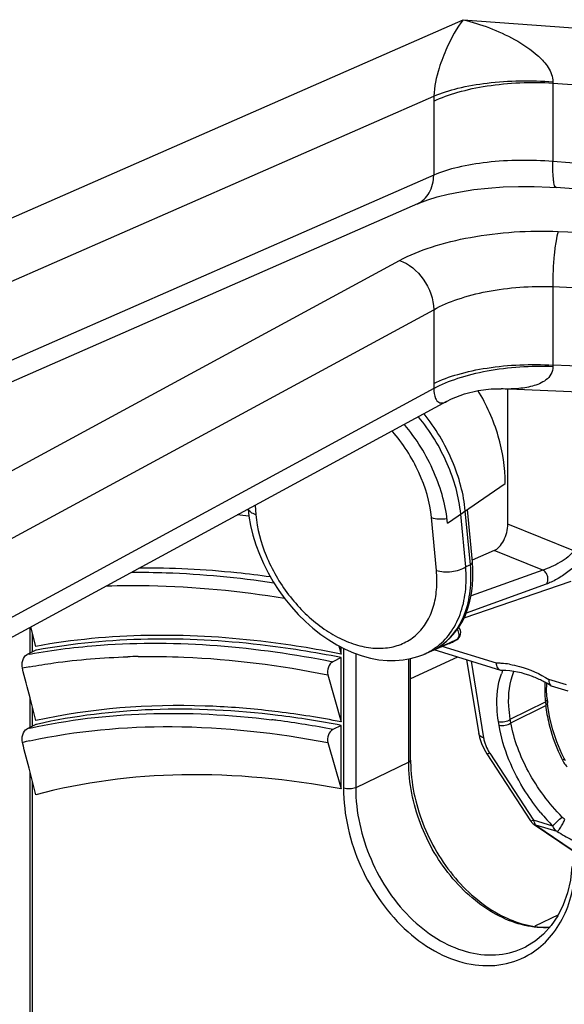
# Model space of a CAD drawing. Units: millimetres. Extents: x 0 to 420, y 0 to 297.
# Drawn here: x 312 to 316, y 174 to 181 of the extents above; entities that cross this region are included whole.
import ezdxf

# ---------------------------------------------------------------- set-up
doc = ezdxf.new("R2010")
doc.units = ezdxf.units.MM
doc.header["$LTSCALE"] = 23.1
doc.layers.get('0').update_dxf_attribs({"linetype": 'CONTINUOUS'})
for name, color, linetype in [('FLAECHEN', 7, 'CONTINUOUS'), ('MATSCHNITT', 7, 'CONTINUOUS'), ('RADIEN', 7, 'CONTINUOUS')]:
    doc.layers.add(name, color=color, linetype=linetype)

msp = doc.modelspace()

# ---------------------------------------------------------------- linework, layer by layer
at = {"color": 7, "linetype": 'CONTINUOUS'}
for p, q in [((316.04127, 176.89197), (315.28872, 176.6342)), ((314.42489, 176.38138), (314.42489, 176.43028)), ((315.185, 176.45578), (315.00615, 176.37894)), ((314.42489, 175.90416), (314.42489, 176.35613)), ((314.42489, 175.43291), (314.42489, 175.8792))]:
    msp.add_line(p, q, dxfattribs=at)
for centre, radius, start, end in [((313.21826, 169.79604), 6.22539, 82.950538, 83.782785), ((313.15235, 169.31172), 6.71414, 79.074579, 82.89951)]:
    msp.add_arc(centre, radius, start, end, dxfattribs=at)
for points, knots in [([(314.42488, 176.38138), (314.23766, 176.41886), (313.52895, 176.53324), (312.79614, 176.53068), (312.27747, 176.43525)], [0, 0, 0, 0, 0.2658103, 1, 1, 1, 1]), ([(313.89246, 175.98482), (313.75175, 176.00014), (313.21319, 176.04023), (312.66648, 175.99988), (312.27747, 175.9128)], [0, 0, 0, 0, 0.2620196, 1, 1, 1, 1]), ([(314.42488, 175.43291), (314.05644, 175.50089), (313.33452, 175.57183), (312.61128, 175.48078), (312.27747, 175.39072)], [0, 0, 0, 0, 0.5200717, 1, 1, 1, 1])]:
    msp.add_open_spline(points, degree=3, knots=knots, dxfattribs=at)
at = {"layer": 'FLAECHEN', "color": 7, "linetype": 'CONTINUOUS'}
msp.add_line((315.17378, 177.30148), (315.58001, 177.58124), dxfattribs=at)
for points, knots in [([(315.58001, 177.58124), (315.58001, 177.69376), (315.54362, 177.92407), (315.44891, 178.13636), (315.38782, 178.23629)], [0, 0, 0, 0, 0.4899823, 1, 1, 1, 1]), ([(315.17378, 177.30148), (315.1683, 177.3617), (315.14546, 177.48471), (315.05954, 177.72701), (314.95422, 177.8964), (314.86973, 177.99796)], [0, 0, 0, 0, 0.2357991, 0.4848858, 1, 1, 1, 1])]:
    msp.add_open_spline(points, degree=3, knots=knots, dxfattribs=at)
at = {"layer": 'MATSCHNITT', "color": 7, "linetype": 'CONTINUOUS'}
for p, q in [((312.28174, 176.40854), (312.27747, 176.40774)), ((312.28264, 175.88648), (312.27747, 175.88531))]:
    msp.add_line(p, q, dxfattribs=at)
msp.add_arc((313.15874, 169.30465), 6.69536, 79.099261, 82.95087, dxfattribs=at)
for points, knots in [([(313.92857, 176.92396), (313.84962, 176.93488), (313.54236, 176.97219), (313.23239, 176.98837), (313.00259, 176.98641)], [0, 0, 0, 0, 0.2575135, 1, 1, 1, 1]), ([(314.42489, 176.35613), (314.2363, 176.3938), (313.52889, 176.50744), (312.79756, 176.50403), (312.28174, 176.40854)], [0, 0, 0, 0, 0.2682599, 1, 1, 1, 1]), ([(313.9804, 175.9494), (313.68797, 175.98528), (313.11779, 176.01503), (312.54974, 175.94655), (312.28264, 175.88648)], [0, 0, 0, 0, 0.5183439, 1, 1, 1, 1])]:
    msp.add_open_spline(points, degree=3, knots=knots, dxfattribs=at)
at = {"layer": 'RADIEN', "color": 9, "linetype": 'CONTINUOUS'}
for p, q in [((311.70754, 179.27623), (315.28294, 180.84578)), ((315.28294, 180.84578), (320.2601, 180.47483)), ((315.91484, 180.39999), (315.91484, 179.84769)), ((315.91484, 180.39999), (320.08966, 180.08886)), ((311.82446, 178.87981), (315.07705, 180.30764)), ((315.07659, 180.27123), (315.07659, 179.75239)), ((320.08966, 179.53656), (315.91484, 179.84769)), ((315.07659, 179.75239), (311.81138, 178.31901)), ((315.95275, 179.35558), (320.24709, 179.17487)), ((311.56987, 177.37917), (314.83508, 179.15046)), ((315.91484, 178.96709), (315.91484, 178.41479)), ((315.91484, 178.96709), (320.08966, 178.7914)), ((311.81138, 177.0336), (315.07659, 178.80488)), ((315.07659, 178.80488), (315.07659, 178.28603)), ((320.08966, 178.2391), (315.91484, 178.41479)), ((315.07705, 178.25008), (311.82446, 176.48563)), ((313.82013, 177.42844), (313.82594, 177.36173)), ((315.09512, 176.96953), (315.0598, 177.34169)), ((315.30176, 176.99473), (315.26647, 177.36666)), ((315.33475, 177.00979), (315.29876, 177.38937)), ((316.06221, 177.10883), (315.59741, 177.29489)), ((315.84357, 176.97208), (315.50105, 177.10921)), ((315.33475, 177.00979), (315.30176, 176.99473)), ((315.84357, 176.97208), (315.33873, 176.79041)), ((315.86748, 176.87278), (315.30425, 176.66965)), ((312.25327, 176.39587), (312.25327, 176.53021)), ((315.18389, 176.45833), (315.09524, 176.41973)), ((315.11004, 176.42947), (315.11139, 176.43033)), ((315.51693, 176.31706), (315.13607, 176.43476)), ((315.18964, 176.46084), (315.18389, 176.45833)), ((315.23504, 176.48063), (315.18964, 176.46084)), ((315.23504, 176.48063), (315.23787, 176.48204)), ((314.4418, 176.42146), (314.4418, 175.43725)), ((314.52738, 176.38428), (314.52738, 175.44035)), ((315.09524, 176.41973), (315.08956, 176.41725)), ((314.90028, 175.6201), (314.90028, 176.3466)), ((315.33865, 176.33094), (315.42717, 175.79108)), ((316.01011, 176.16466), (315.88719, 176.20264)), ((315.6153, 175.92291), (315.86179, 176.04613)), ((315.61939, 175.89739), (315.86436, 176.01983)), ((315.86179, 176.04613), (315.86436, 176.01983)), ((312.25327, 175.87343), (312.25327, 176.00779)), ((315.53567, 175.88188), (315.53156, 175.90746)), ((315.61939, 175.89739), (315.6153, 175.92291)), ((315.47109, 175.68317), (315.77908, 175.21126)), ((314.90028, 175.6201), (314.52738, 175.44035)), ((312.25327, 157.4395), (312.25327, 175.48575)), ((315.91411, 175.16954), (315.77908, 175.21126)), ((315.78337, 175.18147), (315.78323, 175.18156)), ((315.94394, 175.13176), (315.79413, 175.17805)), ((315.79413, 175.17805), (316.05113, 175.00406)), ((315.9538, 174.54689), (315.78868, 174.46519))]:
    msp.add_line(p, q, dxfattribs=at)
at = {"layer": 'RADIEN', "color": 7, "linetype": 'CONTINUOUS'}
for p, q in [((320.18777, 179.34726), (315.93697, 179.66405)), ((314.96232, 179.55037), (311.69697, 178.11693)), ((320.19153, 178.05196), (315.55003, 178.24728)), ((315.5505, 178.24726), (315.55018, 178.24728)), ((315.59741, 177.29489), (315.59741, 178.24529)), ((315.16574, 178.15839), (311.73343, 176.29646)), ((315.26647, 177.36666), (315.29876, 177.38937)), ((315.34811, 177.02956), (315.31322, 177.39751)), ((315.50105, 177.10921), (315.34697, 177.04157)), ((312.23657, 176.38767), (312.23657, 176.5694)), ((312.27747, 176.43525), (312.24244, 176.57259)), ((314.40896, 176.43858), (314.42489, 176.38138)), ((312.27747, 176.40774), (312.21587, 176.37751)), ((315.24304, 176.36049), (314.91361, 176.20606)), ((315.54803, 176.26624), (315.08027, 176.41078)), ((315.09505, 176.42016), (315.08956, 176.41725)), ((314.42489, 176.35613), (314.36629, 176.32738)), ((314.91361, 175.63478), (314.91361, 176.34896)), ((315.30784, 176.34046), (315.39296, 175.82133)), ((314.33143, 176.23559), (314.42489, 175.90416)), ((315.55676, 176.26495), (315.54808, 176.26622)), ((315.87063, 176.11915), (315.87194, 176.17426)), ((316.02268, 176.11956), (315.90505, 176.15591)), ((315.87419, 176.06635), (315.87063, 176.11915)), ((312.23657, 175.86524), (312.23657, 176.07306)), ((312.27747, 175.9128), (312.23658, 176.07307)), ((315.87418, 176.06632), (315.87675, 176.03998)), ((315.87997, 176.01165), (315.87676, 176.03996)), ((315.89399, 175.93003), (315.87997, 176.01165)), ((312.27747, 175.88531), (312.21596, 175.85513)), ((314.42489, 175.8792), (314.36653, 175.85057)), ((315.39297, 175.82138), (315.39848, 175.7949)), ((314.33174, 175.75855), (314.42489, 175.43291)), ((315.39848, 175.7949), (315.4122, 175.75232)), ((315.4122, 175.75232), (315.43145, 175.71067)), ((315.43145, 175.71067), (315.45034, 175.67879)), ((315.45033, 175.6788), (315.75832, 175.20689)), ((315.99466, 175.64676), (315.97863, 175.6801)), ((316.00416, 175.63018), (315.99466, 175.64676)), ((312.23657, 157.45567), (312.23657, 175.551)), ((312.27747, 175.39072), (312.23658, 175.55101)), ((315.78323, 175.18156), (316.05113, 175.00019)), ((315.72504, 174.32118), (315.72585, 174.32159))]:
    msp.add_line(p, q, dxfattribs=at)
for points in [[(314.96232, 179.55037), (314.97961, 179.5577), (315.03501, 179.57835), (315.10161, 179.59883), (315.17846, 179.61807), (315.26455, 179.63525), (315.35869, 179.6497), (315.45933, 179.66087), (315.5649, 179.66838), (315.67364, 179.67195), (315.78383, 179.67148), (315.89344, 179.66697), (315.93696, 179.66405)], [(315.16516, 178.15808), (315.20123, 178.17639), (315.29399, 178.21289), (315.38788, 178.23615), (315.48, 178.24687), (315.55018, 178.24728)], [(313.7702, 177.40135), (313.77596, 177.35226), (313.78806, 177.28497), (313.80455, 177.21756), (313.82529, 177.15036), (313.85012, 177.08369), (313.87889, 177.01789), (313.91143, 176.9533), (313.94755, 176.89026), (313.98703, 176.82911), (314.02966, 176.77019), (314.07521, 176.71382), (314.12342, 176.66031), (314.17406, 176.60995), (314.22684, 176.56305), (314.2815, 176.51986), (314.33774, 176.48068), (314.39526, 176.44573), (314.45375, 176.41523), (314.51296, 176.38937), (314.5725, 176.36835), (314.63209, 176.35231), (314.69115, 176.34142), (314.74905, 176.33572), (314.80562, 176.33514), (314.86053, 176.33958), (314.91353, 176.34894), (314.96435, 176.36308), (315.00632, 176.37902)], [(315.2256, 176.53192), (315.25322, 176.56991), (315.27774, 176.61124), (315.29903, 176.65579), (315.31691, 176.70334), (315.33126, 176.75365), (315.34197, 176.80643), (315.34897, 176.86139), (315.35222, 176.91821), (315.35171, 176.97651), (315.34811, 177.02956)], [(315.09505, 176.42017), (315.12569, 176.43925), (315.16167, 176.46647), (315.19503, 176.4974), (315.2256, 176.53192)], [(315.97863, 175.6801), (315.94354, 175.76338), (315.91524, 175.84698), (315.89399, 175.93003)], [(316.04907, 174.88671), (316.03803, 174.79104), (316.01756, 174.70039), (315.98799, 174.61592), (315.94976, 174.53873), (315.90341, 174.46973), (315.84959, 174.40981), (315.78896, 174.35963), (315.72507, 174.32121)]]:
    msp.add_lwpolyline(points, dxfattribs=at)
at = {"layer": 'RADIEN', "color": 9, "linetype": 'CONTINUOUS'}
for centre, radius, start, end in [((316.02118, 180.40592), 0.1065, 178.283111, 183.192656), ((316.53626, 180.27094), 1.45968, 178.559517, 179.988572), ((316.01821, 178.40894), 0.10354, 176.764272, 181.736893), ((316.4832, 178.2861), 1.40661, 180.002837, 181.467356), ((312.84764, 170.07204), 7.33813, 82.730998, 83.38393), ((314.8842, 176.78487), 0.42109, 300.033793, 302.434291), ((314.98474, 176.92185), 0.50728, 293.252628, 299.566191), ((315.22139, 176.5044), 0.02742, 299.879373, 306.05336), ((313.02517, 172.04627), 4.4062, 100.312633, 100.583797), ((313.08647, 171.09167), 5.27282, 90.975371, 91.767078), ((314.83261, 176.78377), 0.44046, 293.227754, 305.766228), ((314.88405, 176.78514), 0.4214, 299.188979, 300.033763), ((313.00089, 171.97976), 4.37971, 100.055493, 100.766937), ((315.51352, 175.73572), 0.58135, 86.223796, 89.66388), ((315.51082, 175.69844), 0.61873, 80.824911, 86.201651), ((315.99976, 176.0844), 0.4745, 157.559091, 160.49512), ((316.61651, 176.13454), 0.7594, 176.429025, 179.746837), ((316.6901, 176.13455), 0.83298, 179.770118, 184.72554), ((316.74347, 176.13835), 0.8865, 184.686088, 185.971088), ((316.80495, 176.11876), 0.94578, 186.003709, 189.855288), ((313.15655, 169.65546), 6.3117, 82.53334, 82.901803), ((313.11583, 169.3571), 6.61281, 79.097822, 82.519453), ((313.11943, 171.87384), 4.08252, 102.491955, 102.785476), ((313.09543, 171.80958), 4.05348, 102.23844, 103.009105), ((315.695, 175.83994), 0.27246, 196.167253, 202.178746), ((315.74982, 175.86526), 0.33294, 211.989789, 213.156915), ((317.12614, 176.21136), 1.28119, 203.643604, 206.50126), ((317.1406, 176.21843), 1.29729, 206.495238, 206.812603), ((316.15999, 175.7228), 0.19854, 206.809308, 212.354808), ((316.15449, 175.71913), 0.19193, 212.309049, 223.05406), ((317.00725, 176.22882), 1.52217, 219.359969, 224.098946), ((317.9704, 178.71062), 4.11275, 240.48021, 242.135019)]:
    msp.add_arc(centre, radius, start, end, dxfattribs=at)
at = {"layer": 'RADIEN', "color": 7, "linetype": 'CONTINUOUS'}
for centre, radius, start, end in [((315.20961, 176.53155), 0.057, 299.563194, 41.070473), ((314.97407, 176.94673), 0.53434, 293.250628, 298.514328), ((314.97392, 176.94696), 0.53462, 298.515994, 299.2462), ((314.97379, 176.94721), 0.5349, 299.24617, 299.568508), ((221.39382, 152.79976), 93.77662, 14.3697308, 14.5017774), ((315.4743, 175.47709), 0.80322, 60.378591, 62.547083), ((315.45882, 175.44986), 0.83454, 58.06302, 60.378195), ((315.91069, 176.17479), 0.0197, 238.080903, 253.163744), ((233.34627, 155.33084), 81.44038, 14.3758701, 14.5269936), ((315.97433, 175.6348), 1.06072, 180.000995, 180.74934), ((315.8335, 175.25596), 0.08978, 213.131349, 225.576762), ((315.83409, 175.25672), 0.09074, 225.644946, 236.018882)]:
    msp.add_arc(centre, radius, start, end, dxfattribs=at)
msp.add_ellipse((315.50415, 177.24934), major_axis=(0.04391, 0.14381), ratio=0.5720973, start_param=-2.6845697, end_param=-1.0805269, dxfattribs=at)
at = {"layer": 'RADIEN', "color": 9, "linetype": 'CONTINUOUS'}
for points, knots in [([(315.28289, 180.84576), (315.23685, 180.78547), (315.17513, 180.67249), (315.10627, 180.49148), (315.07912, 180.37449), (315.07704, 180.30763)], [0, 0, 0, 0, 0.3909285, 0.6553033, 1, 1, 1, 1]), ([(315.28274, 180.8458), (315.40819, 180.81488), (315.59571, 180.74586), (315.79199, 180.61569), (315.88661, 180.51409), (315.91575, 180.44417), (315.91472, 180.40911)], [0, 0, 0, 0, 0.4821061, 0.7365991, 0.8691274, 1, 1, 1, 1]), ([(315.07659, 180.27123), (315.13065, 180.29776), (315.25413, 180.34209), (315.53356, 180.40027), (315.76046, 180.40899), (315.91484, 180.39999)], [0, 0, 0, 0, 0.2113027, 0.457419, 1, 1, 1, 1]), ([(315.07706, 180.30765), (315.13142, 180.33128), (315.25518, 180.3698), (315.53475, 180.41777), (315.76073, 180.42079), (315.91472, 180.40911)], [0, 0, 0, 0, 0.2092083, 0.4548899, 1, 1, 1, 1]), ([(315.91484, 179.84769), (315.76079, 179.86), (315.53481, 179.85824), (315.25498, 179.81257), (315.13106, 179.77535), (315.07659, 179.75239)], [0, 0, 0, 0, 0.5456976, 0.791256, 1, 1, 1, 1]), ([(315.93696, 179.66405), (315.93136, 179.66445), (315.92294, 179.68665), (315.91819, 179.72023), (315.91425, 179.77922), (315.91438, 179.82292), (315.91484, 179.84769)], [0, 0, 0, 0, 0.0897353, 0.2929381, 0.6046523, 1, 1, 1, 1]), ([(314.96232, 179.55037), (314.99658, 179.56545), (315.05858, 179.62671), (315.07558, 179.70923), (315.07659, 179.75239)], [0, 0, 0, 0, 0.4644586, 1, 1, 1, 1]), ([(314.83508, 179.15046), (314.90675, 179.18931), (315.07082, 179.25551), (315.44293, 179.34555), (315.74645, 179.36424), (315.95275, 179.35558)], [0, 0, 0, 0, 0.2132873, 0.4597983, 1, 1, 1, 1]), ([(315.95275, 179.35558), (315.94508, 179.33409), (315.93394, 179.27953), (315.9176, 179.15019), (315.91344, 179.0422), (315.91484, 178.96709)], [0, 0, 0, 0, 0.1748755, 0.4242401, 1, 1, 1, 1]), ([(314.83508, 179.15046), (314.903, 179.12947), (315.0226, 179.02592), (315.07479, 178.88036), (315.07659, 178.80488)], [0, 0, 0, 0, 0.4849579, 1, 1, 1, 1]), ([(315.07659, 178.80488), (315.13022, 178.8349), (315.25313, 178.88629), (315.53207, 178.95696), (315.75998, 178.97276), (315.91484, 178.96709)], [0, 0, 0, 0, 0.2139537, 0.4605919, 1, 1, 1, 1]), ([(315.07659, 178.28603), (315.13065, 178.31257), (315.25413, 178.35689), (315.53356, 178.41508), (315.76046, 178.42379), (315.91484, 178.41479)], [0, 0, 0, 0, 0.2113028, 0.4574191, 1, 1, 1, 1]), ([(315.07705, 178.25007), (315.13072, 178.27942), (315.25368, 178.32943), (315.53252, 178.39768), (315.76008, 178.41211), (315.91472, 178.4058)], [0, 0, 0, 0, 0.2134444, 0.4600035, 1, 1, 1, 1]), ([(315.91472, 178.40581), (315.9153, 178.38662), (315.90582, 178.34861), (315.86726, 178.30831), (315.82064, 178.28257), (315.75269, 178.25953), (315.66165, 178.24627), (315.58785, 178.2457), (315.5505, 178.24726)], [0, 0, 0, 0, 0.1317264, 0.252752, 0.3728093, 0.494417, 0.7434787, 1, 1, 1, 1]), ([(315.07704, 178.25008), (315.0778, 178.22641), (315.08062, 178.19041), (315.10769, 178.15065), (315.1398, 178.14631), (315.15685, 178.15359), (315.16516, 178.15808)], [0, 0, 0, 0, 0.4416135, 0.6623631, 0.8239449, 1, 1, 1, 1]), ([(315.26647, 177.36666), (315.25477, 177.48784), (315.18464, 177.73429), (315.05107, 177.95125), (314.96891, 178.05178)], [0, 0, 0, 0, 0.4839159, 1, 1, 1, 1]), ([(315.29875, 177.38937), (315.29316, 177.44817), (315.27084, 177.5682), (315.18848, 177.80527), (315.08836, 177.97196), (315.00807, 178.07291)], [0, 0, 0, 0, 0.2358629, 0.4848816, 1, 1, 1, 1]), ([(315.0598, 177.34169), (315.04964, 177.45058), (314.98468, 177.67159), (314.86004, 177.86359), (314.78344, 177.9511)], [0, 0, 0, 0, 0.4846242, 1, 1, 1, 1]), ([(313.82594, 177.36173), (313.81923, 177.36384), (313.80679, 177.36861), (313.78669, 177.3801), (313.77485, 177.39272), (313.77126, 177.40203)], [0, 0, 0, 0, 0.302935, 0.5701091, 1, 1, 1, 1]), ([(313.82594, 177.36173), (313.83453, 177.26317), (313.87422, 177.11383), (313.9647, 176.92968), (314.08112, 176.75461), (314.22777, 176.60573), (314.39514, 176.49859), (314.52113, 176.44509), (314.64548, 176.41912), (314.76365, 176.42223), (314.87076, 176.45512), (314.96156, 176.51688), (315.03155, 176.60422), (315.07823, 176.71249), (315.10068, 176.83698), (315.09939, 176.9245), (315.09512, 176.96953)], [0, 0, 0, 0, 0.1379241, 0.2113126, 0.2856288, 0.4304058, 0.4983163, 0.5617039, 0.6201721, 0.6741027, 0.7247761, 0.7742522, 0.824893, 0.8787145, 0.9369514, 1, 1, 1, 1]), ([(315.05982, 177.34148), (315.07662, 177.33653), (315.11341, 177.33095), (315.15045, 177.33226), (315.16964, 177.33472)], [0, 0, 0, 0, 0.4752109, 1, 1, 1, 1]), ([(316.06222, 177.10883), (316.05105, 177.09224), (316.0204, 177.06177), (315.96539, 177.02514), (315.90516, 176.99526), (315.86368, 176.97867), (315.84357, 176.97208)], [0, 0, 0, 0, 0.2296095, 0.4880071, 0.757095, 1, 1, 1, 1]), ([(316.13373, 177.0896), (316.12184, 177.06499), (316.08751, 177.01748), (316.02118, 176.95764), (315.9571, 176.91543), (315.90492, 176.88813), (315.87956, 176.87714), (315.86748, 176.87278)], [0, 0, 0, 0, 0.2344056, 0.4951293, 0.7633696, 0.8898722, 1, 1, 1, 1]), ([(315.09005, 176.42638), (315.12842, 176.45404), (315.19837, 176.52445), (315.26911, 176.66072), (315.30553, 176.82156), (315.30645, 176.93581), (315.30176, 176.99473)], [0, 0, 0, 0, 0.2244624, 0.4618847, 0.7195614, 1, 1, 1, 1]), ([(315.09512, 176.96953), (315.11154, 176.96453), (315.14759, 176.95892), (315.20256, 176.96074), (315.25553, 176.97191), (315.28803, 176.98591), (315.30176, 176.99471)], [0, 0, 0, 0, 0.2415955, 0.5082477, 0.7704876, 1, 1, 1, 1]), ([(315.11139, 176.43033), (315.15208, 176.4564), (315.22685, 176.52544), (315.30214, 176.66407), (315.34011, 176.83013), (315.3402, 176.94855), (315.33475, 177.00979)], [0, 0, 0, 0, 0.2226955, 0.4585758, 0.716644, 1, 1, 1, 1]), ([(315.33475, 177.00979), (315.33871, 177.01232), (315.34537, 177.01756), (315.34845, 177.02603), (315.34811, 177.02956)], [0, 0, 0, 0, 0.5700594, 1, 1, 1, 1]), ([(312.95062, 176.95689), (313.0318, 176.95753), (313.3668, 176.95298), (313.70123, 176.92059), (313.95224, 176.88305)], [0, 0, 0, 0, 0.2423418, 1, 1, 1, 1]), ([(315.86748, 176.87278), (315.87357, 176.87848), (315.88161, 176.89653), (315.88, 176.92075), (315.87325, 176.94031), (315.86326, 176.95757), (315.85205, 176.96808), (315.84358, 176.97208)], [0, 0, 0, 0, 0.2179915, 0.4798369, 0.6188379, 0.7553417, 1, 1, 1, 1]), ([(312.77353, 176.86081), (312.87424, 176.86436), (313.29355, 176.86747), (313.71271, 176.82573), (314.02692, 176.77409)], [0, 0, 0, 0, 0.2403907, 1, 1, 1, 1]), ([(315.242, 176.55441), (315.24797, 176.54372), (315.25496, 176.52149), (315.25032, 176.49743), (315.24425, 176.48904)], [0, 0, 0, 0, 0.5418941, 1, 1, 1, 1]), ([(312.23637, 176.38129), (312.40059, 176.41117), (313.10903, 176.49898), (313.83107, 176.43406), (314.36629, 176.32738)], [0, 0, 0, 0, 0.2342075, 1, 1, 1, 1]), ([(312.23618, 176.29219), (312.29176, 176.30205), (312.51951, 176.33794), (312.74988, 176.35661), (312.92388, 176.36199)], [0, 0, 0, 0, 0.2448603, 1, 1, 1, 1]), ([(312.99672, 176.36373), (313.10396, 176.36556), (313.55154, 176.35966), (313.99778, 176.30195), (314.33143, 176.23559)], [0, 0, 0, 0, 0.23971, 1, 1, 1, 1]), ([(315.60948, 176.30925), (315.63298, 176.30547), (315.73035, 176.28421), (315.82262, 176.24219), (315.88719, 176.20264)], [0, 0, 0, 0, 0.2391659, 1, 1, 1, 1]), ([(315.53156, 175.90746), (315.52671, 175.9377), (315.5142, 176.04945), (315.5251, 176.16555), (315.55249, 176.24283)], [0, 0, 0, 0, 0.2719709, 1, 1, 1, 1]), ([(315.6153, 175.92291), (315.61002, 175.95351), (315.59658, 176.06541), (315.60897, 176.1828), (315.64004, 176.25858)], [0, 0, 0, 0, 0.2749162, 1, 1, 1, 1]), ([(315.87419, 176.06632), (315.87459, 176.06222), (315.87225, 176.0562), (315.86844, 176.05189), (315.86726, 176.05071)], [0, 0, 0, 0, 0.7113601, 1, 1, 1, 1]), ([(312.23637, 175.8597), (312.50414, 175.91903), (313.07306, 175.9861), (313.64389, 175.95522), (313.93649, 175.91878)], [0, 0, 0, 0, 0.4819102, 1, 1, 1, 1]), ([(315.87312, 175.95688), (315.87686, 175.93529), (315.89528, 175.84661), (315.92498, 175.7604), (315.95249, 175.69755)], [0, 0, 0, 0, 0.2420521, 1, 1, 1, 1]), ([(315.53156, 175.90746), (315.54562, 175.90308), (315.57576, 175.90326), (315.60425, 175.91378), (315.61529, 175.92297)], [0, 0, 0, 0, 0.5062879, 1, 1, 1, 1]), ([(315.53567, 175.88188), (315.54973, 175.87751), (315.57987, 175.87768), (315.60836, 175.8882), (315.61939, 175.89739)], [0, 0, 0, 0, 0.5062869, 1, 1, 1, 1]), ([(315.83034, 175.26347), (315.79173, 175.31052), (315.65693, 175.49627), (315.56248, 175.71516), (315.53567, 175.88188)], [0, 0, 0, 0, 0.2649422, 1, 1, 1, 1]), ([(315.98008, 175.23381), (315.88701, 175.32862), (315.73297, 175.5352), (315.64008, 175.77756), (315.61939, 175.89739)], [0, 0, 0, 0, 0.5221016, 1, 1, 1, 1]), ([(312.23617, 175.77094), (312.56367, 175.84198), (313.2695, 175.90579), (313.97131, 175.82749), (314.33174, 175.75855)], [0, 0, 0, 0, 0.4773153, 1, 1, 1, 1]), ([(315.42717, 175.79108), (315.42264, 175.79247), (315.4083, 175.79789), (315.39471, 175.81061), (315.39295, 175.82133)], [0, 0, 0, 0, 0.3038084, 1, 1, 1, 1]), ([(315.47109, 175.68317), (315.46648, 175.68117), (315.46089, 175.67895), (315.45154, 175.67696), (315.45033, 175.67878)], [0, 0, 0, 0, 0.6965275, 1, 1, 1, 1]), ([(314.90028, 175.6201), (314.90225, 175.62105), (314.90802, 175.62418), (314.9136, 175.63021), (314.91361, 175.63478)], [0, 0, 0, 0, 0.3233108, 1, 1, 1, 1]), ([(315.89242, 174.45591), (315.83379, 174.45247), (315.71039, 174.46452), (315.5308, 174.53229), (315.35942, 174.64548), (315.15118, 174.85099), (314.96113, 175.17577), (314.90028, 175.4738), (314.90028, 175.6201)], [0, 0, 0, 0, 0.1049737, 0.2181442, 0.3400398, 0.4693866, 0.7384788, 1, 1, 1, 1]), ([(315.99467, 175.64676), (315.99487, 175.64636), (315.99479, 175.64297), (315.99185, 175.6408), (315.98986, 175.63897)], [0, 0, 0, 0, 0.1426771, 1, 1, 1, 1]), ([(314.52738, 175.44035), (314.51477, 175.43427), (314.48526, 175.43006), (314.45597, 175.43254), (314.4418, 175.43725)], [0, 0, 0, 0, 0.4838016, 1, 1, 1, 1]), ([(314.4418, 175.43725), (314.44183, 175.24914), (314.53128, 174.87026), (314.80526, 174.47779), (315.09944, 174.26942), (315.3308, 174.18684), (315.5611, 174.18335), (315.70087, 174.23689), (315.76126, 174.27465)], [0, 0, 0, 0, 0.272423, 0.5464359, 0.6730981, 0.7894243, 0.896854, 1, 1, 1, 1]), ([(314.52738, 175.44035), (314.52739, 175.26878), (314.60638, 174.92245), (314.84978, 174.55913), (315.11335, 174.35836), (315.32294, 174.27171), (315.53435, 174.254), (315.6667, 174.29177), (315.72503, 174.32118)], [0, 0, 0, 0, 0.2706316, 0.5440318, 0.6712978, 0.7886557, 0.8969534, 1, 1, 1, 1]), ([(315.75979, 175.20598), (315.75948, 175.20606), (315.75892, 175.20626), (315.75847, 175.20667), (315.75832, 175.20689)], [0, 0, 0, 0, 0.5426108, 1, 1, 1, 1]), ([(315.77908, 175.21126), (315.77513, 175.20955), (315.76901, 175.20725), (315.76213, 175.20542), (315.75979, 175.20598)], [0, 0, 0, 0, 0.6417351, 1, 1, 1, 1]), ([(315.77908, 175.21126), (315.77953, 175.20847), (315.78162, 175.19842), (315.78571, 175.18862), (315.79016, 175.18264)], [0, 0, 0, 0, 0.2751216, 1, 1, 1, 1]), ([(315.91412, 175.16954), (315.92357, 175.18145), (315.94518, 175.20342), (315.96774, 175.2244), (315.98009, 175.23382)], [0, 0, 0, 0, 0.4946411, 1, 1, 1, 1]), ([(315.98099, 175.17994), (315.98296, 175.18347), (315.98973, 175.19621), (315.99579, 175.20942), (315.99893, 175.21933)], [0, 0, 0, 0, 0.2800404, 1, 1, 1, 1]), ([(315.94395, 175.13176), (315.94092, 175.13403), (315.92874, 175.14467), (315.91954, 175.15844), (315.91412, 175.16954)], [0, 0, 0, 0, 0.234477, 1, 1, 1, 1]), ([(315.94395, 175.13176), (315.95095, 175.13478), (315.96361, 175.15248), (315.97478, 175.16882), (315.98099, 175.17994)], [0, 0, 0, 0, 0.3745451, 1, 1, 1, 1]), ([(315.76126, 174.27465), (315.80948, 174.3048), (315.89926, 174.38222), (316.03551, 174.59172), (316.07364, 174.78714), (316.0754, 174.91805)], [0, 0, 0, 0, 0.229796, 0.4709094, 1, 1, 1, 1])]:
    msp.add_open_spline(points, degree=3, knots=knots, dxfattribs=at)
for points in [[(315.24425, 176.48904), (315.24238, 176.48646), (315.2401, 176.48411), (315.23752, 176.48224)], [(315.86726, 176.05071), (315.86558, 176.04903), (315.86373, 176.0475), (315.86179, 176.04613)], [(315.87214, 176.02693), (315.86994, 176.02419), (315.86724, 176.02182), (315.86436, 176.01978)], [(315.87626, 176.03457), (315.87549, 176.03178), (315.87395, 176.02919), (315.87214, 176.02693)], [(315.87676, 176.03996), (315.87694, 176.03816), (315.87675, 176.03631), (315.87626, 176.03457)], [(315.42717, 175.79108), (315.42866, 175.78197), (315.43075, 175.77294), (315.43331, 175.76407)], [(315.44269, 175.73708), (315.4495, 175.72035), (315.45787, 175.7042), (315.46744, 175.68888)], [(315.98986, 175.63897), (315.98763, 175.63692), (315.98524, 175.63504), (315.98279, 175.63325)], [(315.79413, 175.17805), (315.79037, 175.17827), (315.78651, 175.1794), (315.78337, 175.18148)], [(315.79016, 175.18264), (315.79137, 175.18102), (315.79269, 175.17948), (315.79413, 175.17805)], [(315.99893, 175.21933), (315.99196, 175.22309), (315.98563, 175.22816), (315.98008, 175.23381)]]:
    msp.add_open_spline(points, degree=3, dxfattribs=at)
at = {"layer": 'RADIEN', "color": 7, "linetype": 'CONTINUOUS'}
for points, knots in [([(312.1827, 176.28237), (312.17819, 176.29981), (312.18143, 176.33573), (312.2006, 176.37002), (312.21587, 176.37751)], [0, 0, 0, 0, 0.5144719, 1, 1, 1, 1]), ([(314.36629, 176.32738), (314.3515, 176.32012), (314.33148, 176.28827), (314.32663, 176.25263), (314.33143, 176.23559)], [0, 0, 0, 0, 0.4820608, 1, 1, 1, 1]), ([(315.54809, 176.26623), (315.54497, 176.26717), (315.53153, 176.274), (315.5238, 176.28851), (315.52043, 176.29954)], [0, 0, 0, 0, 0.2202171, 1, 1, 1, 1]), ([(315.8446, 176.18986), (315.82084, 176.2022), (315.73025, 176.24363), (315.6297, 176.26546), (315.55679, 176.26494)], [0, 0, 0, 0, 0.2685776, 1, 1, 1, 1]), ([(315.88719, 176.20264), (315.88664, 176.19772), (315.88588, 176.18233), (315.89103, 176.16382), (315.90027, 176.15807)], [0, 0, 0, 0, 0.3129443, 1, 1, 1, 1]), ([(312.18297, 175.75902), (312.17842, 175.77658), (312.18149, 175.81272), (312.20054, 175.84756), (312.21596, 175.85513)], [0, 0, 0, 0, 0.5136721, 1, 1, 1, 1]), ([(314.36653, 175.85057), (314.3517, 175.84329), (314.33167, 175.81133), (314.32686, 175.77559), (314.33174, 175.75855)], [0, 0, 0, 0, 0.4823998, 1, 1, 1, 1]), ([(314.9137, 175.62093), (314.9156, 175.47502), (314.97889, 175.17855), (315.16862, 174.85538), (315.37563, 174.65037), (315.58902, 174.50669), (315.77718, 174.45345), (315.89456, 174.45845)], [0, 0, 0, 0, 0.2638845, 0.5355391, 0.6656369, 0.7875248, 1, 1, 1, 1])]:
    msp.add_open_spline(points, degree=3, knots=knots, dxfattribs=at)
msp.add_open_spline([(315.52043, 176.29954), (315.51869, 176.30524), (315.51755, 176.31114), (315.51693, 176.31706)], degree=3, dxfattribs=at)

doc.saveas('drawing.dxf')
